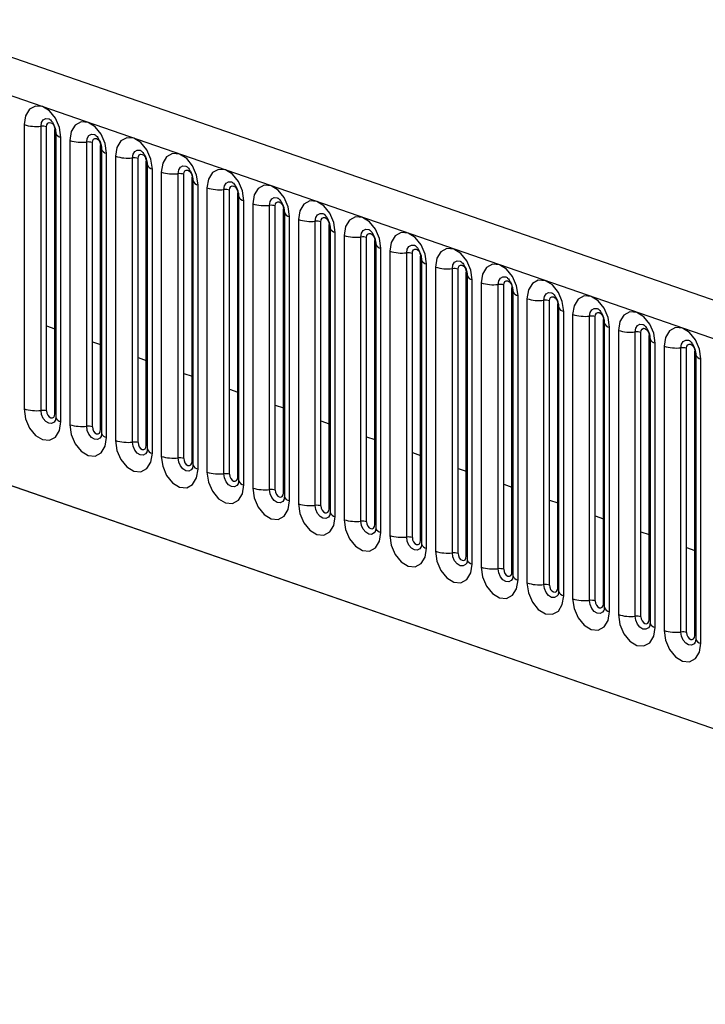
# Model space of a CAD drawing. Units: millimetres. Extents: x 0 to 420, y 0 to 297.
# Drawn here: x 175 to 179, y 80 to 85 of the extents above; entities that cross this region are included whole.
import ezdxf

# ---------------------------------------------------------------- set-up
doc = ezdxf.new("R2010")
doc.units = ezdxf.units.MM

msp = doc.modelspace()

# ---------------------------------------------------------------- linework, layer by layer
at = {"color": 7, "linetype": 'Continuous', "lineweight": 25}
for p, q in [((139.0318, 95.0147), (206.8669, 71.5358)), ((184.8456, 81.6084), (161.3461, 89.7419)), ((161.1996, 89.5734), (184.6991, 81.4398)), ((162.6241, 86.849), (183.2746, 79.7015)), ((175.3296, 84.542), (175.3296, 82.9158)), ((175.4262, 82.9069), (175.4262, 84.5331)), ((175.4584, 82.9039), (175.4584, 84.5301)), ((175.5056, 82.8876), (175.5056, 84.5138)), ((175.5108, 84.4937), (175.5108, 82.8675)), ((175.5401, 82.843), (175.5401, 84.4692)), ((175.5913, 84.4515), (175.5913, 82.8253)), ((175.6879, 82.8163), (175.6879, 84.4425)), ((175.7201, 82.8133), (175.7201, 84.4395)), ((175.7672, 82.797), (175.7672, 84.4232)), ((175.7724, 84.4031), (175.7724, 82.7769)), ((175.8017, 82.7524), (175.8017, 84.3786)), ((175.8529, 84.3609), (175.8529, 82.7347)), ((175.9495, 82.7258), (175.9495, 84.352)), ((175.9817, 82.7228), (175.9817, 84.349)), ((176.0288, 82.7065), (176.0288, 84.3327)), ((176.034, 84.3126), (176.034, 82.6864)), ((176.0633, 82.6619), (176.0633, 84.2881)), ((176.1145, 84.2704), (176.1145, 82.6442)), ((176.2111, 82.6352), (176.2111, 84.2614)), ((176.2433, 82.6322), (176.2433, 84.2584)), ((176.2904, 82.6159), (176.2904, 84.2421)), ((176.2957, 84.222), (176.2957, 82.5958)), ((176.325, 82.5713), (176.325, 84.1975)), ((176.3761, 84.1798), (176.3761, 82.5536)), ((176.4727, 82.5447), (176.4727, 84.1708)), ((176.5049, 82.5417), (176.5049, 84.1679)), ((176.5521, 82.5253), (176.5521, 84.1515)), ((176.5573, 84.1314), (176.5573, 82.5052)), ((176.5866, 82.4808), (176.5866, 84.107)), ((176.6378, 84.0893), (176.6378, 82.4631)), ((176.7344, 82.4541), (176.7344, 84.0803)), ((176.7666, 82.4511), (176.7666, 84.0773)), ((176.8137, 82.4348), (176.8137, 84.061)), ((176.8189, 84.0409), (176.8189, 82.4147)), ((176.8482, 82.3902), (176.8482, 84.0164)), ((176.8994, 83.9987), (176.8994, 82.3725)), ((176.996, 82.3635), (176.996, 83.9897)), ((177.0282, 82.3606), (177.0282, 83.9868)), ((177.0753, 82.3442), (177.0753, 83.9704)), ((177.0806, 83.9503), (177.0806, 82.3241)), ((177.1098, 82.2997), (177.1098, 83.9259)), ((177.161, 83.9081), (177.161, 82.2819)), ((177.2576, 82.273), (177.2576, 83.8992)), ((177.2898, 82.27), (177.2898, 83.8962)), ((177.337, 82.2537), (177.337, 83.8799)), ((177.3422, 83.8598), (177.3422, 82.2336)), ((177.3715, 82.2091), (177.3715, 83.8353)), ((177.4227, 83.8176), (177.4227, 82.1914)), ((177.5193, 82.1824), (177.5193, 83.8086)), ((177.5515, 82.1794), (177.5515, 83.8056)), ((177.5986, 82.1631), (177.5986, 83.7893)), ((177.6038, 83.7692), (177.6038, 82.143)), ((177.6331, 82.1186), (177.6331, 83.7448)), ((177.6843, 83.727), (177.6843, 82.1008)), ((177.7809, 82.0919), (177.7809, 83.7181)), ((177.8131, 82.0889), (177.8131, 83.7151)), ((177.8602, 82.0726), (177.8602, 83.6988)), ((177.8654, 83.6787), (177.8654, 82.0525)), ((177.8947, 82.028), (177.8947, 83.6542)), ((177.9459, 83.6365), (177.9459, 82.0103)), ((178.0425, 82.0013), (178.0425, 83.6275)), ((178.0747, 81.9983), (178.0747, 83.6245)), ((178.1219, 81.982), (178.1219, 83.6082)), ((178.1271, 83.5881), (178.1271, 81.9619)), ((178.1564, 81.9374), (178.1564, 83.5636)), ((178.2076, 83.5459), (178.2076, 81.9197)), ((178.3041, 81.9108), (178.3041, 83.537)), ((178.3363, 81.9078), (178.3363, 83.534)), ((178.3835, 81.8915), (178.3835, 83.5177)), ((178.3887, 83.4976), (178.3887, 81.8714)), ((178.418, 81.8469), (178.418, 83.4731)), ((178.4692, 83.4554), (178.4692, 81.8292)), ((178.5658, 81.8202), (178.5658, 83.4464)), ((178.598, 81.8172), (178.598, 83.4434)), ((175.4584, 83.3902), (175.5056, 83.3739)), ((178.6451, 81.8009), (178.6451, 83.4271)), ((178.6503, 83.407), (178.6503, 81.7808)), ((178.6796, 81.7563), (178.6796, 83.3825)), ((178.7308, 83.3648), (178.7308, 81.7386)), ((178.8274, 81.7297), (178.8274, 83.3559)), ((178.8596, 81.7267), (178.8596, 83.3529)), ((178.9067, 81.7104), (178.9067, 83.3366)), ((175.7201, 83.2996), (175.7672, 83.2833)), ((178.912, 83.3165), (178.912, 81.6903)), ((178.9413, 81.6658), (178.9413, 83.292)), ((178.9924, 83.2743), (178.9924, 81.6481)), ((179.089, 81.6391), (179.089, 83.2653)), ((179.1212, 81.6361), (179.1212, 83.2623)), ((175.9817, 83.2091), (176.0288, 83.1928)), ((179.1684, 81.6198), (179.1684, 83.246)), ((179.1736, 83.2259), (179.1736, 81.5997)), ((179.2029, 81.5752), (179.2029, 83.2014)), ((176.2433, 83.1185), (176.2904, 83.1022)), ((176.5049, 83.028), (176.5521, 83.0116)), ((176.7666, 82.9374), (176.8137, 82.9211)), ((177.0282, 82.8469), (177.0753, 82.8305)), ((177.2898, 82.7563), (177.337, 82.74)), ((177.5515, 82.6657), (177.5986, 82.6494)), ((177.8131, 82.5752), (177.8602, 82.5589)), ((178.0747, 82.4846), (178.1219, 82.4683)), ((178.3363, 82.3941), (178.3835, 82.3778)), ((178.598, 82.3035), (178.6451, 82.2872)), ((178.8596, 82.213), (178.9067, 82.1967)), ((179.1212, 82.1224), (179.1684, 82.1061))]:
    msp.add_line(p, q, dxfattribs=at)
at = {"color": 7, "linetype": 'Continuous', "lineweight": 25, "flags": 128}
for points in [[(175.5401, 84.4692), (175.5321, 84.5254), (175.5093, 84.5786), (175.4751, 84.6206), (175.4349, 84.6452), (175.3946, 84.6485), (175.3604, 84.6301), (175.3376, 84.5927), (175.3296, 84.542)], [(175.4262, 84.5331), (175.4296, 84.5542), (175.4391, 84.5699), (175.4534, 84.5776), (175.4702, 84.5762), (175.4733, 84.575)], [(175.8017, 84.3786), (175.7937, 84.4348), (175.7709, 84.488), (175.7367, 84.5301), (175.6965, 84.5547), (175.6562, 84.558), (175.6221, 84.5395), (175.5993, 84.5021), (175.5913, 84.4515)], [(175.4584, 84.5301), (175.4602, 84.5414), (175.4653, 84.5498), (175.473, 84.5539), (175.482, 84.5532), (175.491, 84.5477), (175.4987, 84.5383), (175.5038, 84.5264), (175.5056, 84.5138)], [(175.5056, 84.5138), (175.5084, 84.5126), (175.5092, 84.5123)], [(175.6879, 84.4425), (175.6912, 84.4637), (175.7007, 84.4793), (175.715, 84.487), (175.7318, 84.4856), (175.7349, 84.4844)], [(175.7201, 84.4395), (175.7218, 84.4509), (175.727, 84.4593), (175.7346, 84.4634), (175.7436, 84.4626), (175.7526, 84.4571), (175.7603, 84.4477), (175.7654, 84.4358), (175.7672, 84.4232)], [(176.0633, 84.2881), (176.0553, 84.3443), (176.0325, 84.3975), (175.9984, 84.4395), (175.9581, 84.4641), (175.9178, 84.4674), (175.8837, 84.449), (175.8609, 84.4116), (175.8529, 84.3609)], [(175.7672, 84.4232), (175.7701, 84.4221), (175.7708, 84.4217)], [(175.9495, 84.352), (175.9528, 84.3731), (175.9624, 84.3888), (175.9766, 84.3965), (175.9935, 84.3951), (175.9965, 84.3939)], [(175.9817, 84.349), (175.9835, 84.3603), (175.9886, 84.3687), (175.9962, 84.3728), (176.0052, 84.3721), (176.0143, 84.3666), (176.0219, 84.3572), (176.027, 84.3452), (176.0288, 84.3327)], [(176.0288, 84.3327), (176.0317, 84.3315), (176.0324, 84.3312)], [(176.325, 84.1975), (176.3169, 84.2537), (176.2941, 84.3069), (176.26, 84.349), (176.2197, 84.3735), (176.1795, 84.3769), (176.1453, 84.3584), (176.1225, 84.321), (176.1145, 84.2704)], [(176.2111, 84.2614), (176.2145, 84.2826), (176.224, 84.2982), (176.2383, 84.3059), (176.2551, 84.3045), (176.2582, 84.3033)], [(176.2433, 84.2584), (176.2451, 84.2698), (176.2502, 84.2781), (176.2579, 84.2823), (176.2669, 84.2815), (176.2759, 84.276), (176.2835, 84.2666), (176.2887, 84.2547), (176.2904, 84.2421)], [(176.5866, 84.107), (176.5786, 84.1632), (176.5558, 84.2164), (176.5216, 84.2584), (176.4814, 84.283), (176.4411, 84.2863), (176.407, 84.2679), (176.3842, 84.2305), (176.3761, 84.1798)], [(176.2904, 84.2421), (176.2933, 84.241), (176.2941, 84.2406)], [(176.4727, 84.1708), (176.4761, 84.192), (176.4856, 84.2077), (176.4999, 84.2154), (176.5167, 84.214), (176.5198, 84.2128)], [(176.5049, 84.1679), (176.5067, 84.1792), (176.5118, 84.1876), (176.5195, 84.1917), (176.5285, 84.191), (176.5375, 84.1855), (176.5452, 84.176), (176.5503, 84.1641), (176.5521, 84.1515)], [(176.8482, 84.0164), (176.8402, 84.0726), (176.8174, 84.1258), (176.7833, 84.1679), (176.743, 84.1924), (176.7027, 84.1958), (176.6686, 84.1773), (176.6458, 84.1399), (176.6378, 84.0893)], [(176.5521, 84.1515), (176.555, 84.1504), (176.5557, 84.1501)], [(176.7344, 84.0803), (176.7377, 84.1015), (176.7473, 84.1171), (176.7615, 84.1248), (176.7784, 84.1234), (176.7814, 84.1222)], [(176.7666, 84.0773), (176.7684, 84.0887), (176.7735, 84.097), (176.7811, 84.1012), (176.7901, 84.1004), (176.7992, 84.0949), (176.8068, 84.0855), (176.8119, 84.0736), (176.8137, 84.061)], [(176.8137, 84.061), (176.8166, 84.0599), (176.8173, 84.0595)], [(177.1098, 83.9259), (177.1018, 83.9821), (177.079, 84.0352), (177.0449, 84.0773), (177.0046, 84.1019), (176.9644, 84.1052), (176.9302, 84.0867), (176.9074, 84.0494), (176.8994, 83.9987)], [(176.996, 83.9897), (176.9993, 84.0109), (177.0089, 84.0265), (177.0232, 84.0343), (177.04, 84.0329), (177.0431, 84.0317)], [(177.0282, 83.9868), (177.03, 83.9981), (177.0351, 84.0065), (177.0427, 84.0106), (177.0518, 84.0099), (177.0608, 84.0044), (177.0684, 83.9949), (177.0735, 83.983), (177.0753, 83.9704)], [(177.3715, 83.8353), (177.3635, 83.8915), (177.3407, 83.9447), (177.3065, 83.9868), (177.2663, 84.0113), (177.226, 84.0146), (177.1919, 83.9962), (177.169, 83.9588), (177.161, 83.9081)], [(177.0753, 83.9704), (177.0782, 83.9693), (177.0789, 83.969)], [(177.2576, 83.8992), (177.261, 83.9204), (177.2705, 83.936), (177.2848, 83.9437), (177.3016, 83.9423), (177.3047, 83.9411)], [(177.2898, 83.8962), (177.2916, 83.9075), (177.2967, 83.9159), (177.3044, 83.9201), (177.3134, 83.9193), (177.3224, 83.9138), (177.3301, 83.9044), (177.3352, 83.8925), (177.337, 83.8799)], [(177.6331, 83.7448), (177.6251, 83.8009), (177.6023, 83.8541), (177.5682, 83.8962), (177.5279, 83.9208), (177.4876, 83.9241), (177.4535, 83.9056), (177.4307, 83.8682), (177.4227, 83.8176)], [(177.337, 83.8799), (177.3398, 83.8787), (177.3406, 83.8784)], [(177.5193, 83.8086), (177.5226, 83.8298), (177.5321, 83.8454), (177.5464, 83.8531), (177.5632, 83.8518), (177.5663, 83.8506)], [(177.5515, 83.8056), (177.5533, 83.817), (177.5584, 83.8254), (177.566, 83.8295), (177.575, 83.8288), (177.584, 83.8233), (177.5917, 83.8138), (177.5968, 83.8019), (177.5986, 83.7893)], [(177.8947, 83.6542), (177.8867, 83.7104), (177.8639, 83.7636), (177.8298, 83.8057), (177.7895, 83.8302), (177.7493, 83.8335), (177.7151, 83.8151), (177.6923, 83.7777), (177.6843, 83.727)], [(177.5986, 83.7893), (177.6015, 83.7882), (177.6022, 83.7879)], [(177.7809, 83.7181), (177.7842, 83.7393), (177.7938, 83.7549), (177.808, 83.7626), (177.8249, 83.7612), (177.8279, 83.76)], [(177.8131, 83.7151), (177.8149, 83.7264), (177.82, 83.7348), (177.8276, 83.7389), (177.8367, 83.7382), (177.8457, 83.7327), (177.8533, 83.7233), (177.8584, 83.7114), (177.8602, 83.6988)], [(178.1564, 83.5636), (178.1484, 83.6198), (178.1255, 83.673), (178.0914, 83.7151), (178.0511, 83.7397), (178.0109, 83.743), (177.9767, 83.7245), (177.9539, 83.6871), (177.9459, 83.6365)], [(177.8602, 83.6988), (177.8631, 83.6976), (177.8638, 83.6973)], [(178.0425, 83.6275), (178.0459, 83.6487), (178.0554, 83.6643), (178.0697, 83.672), (178.0865, 83.6707), (178.0896, 83.6694)], [(178.0747, 83.6245), (178.0765, 83.6359), (178.0816, 83.6443), (178.0893, 83.6484), (178.0983, 83.6477), (178.1073, 83.6421), (178.115, 83.6327), (178.1201, 83.6208), (178.1219, 83.6082)], [(178.1219, 83.6082), (178.1247, 83.6071), (178.1255, 83.6067)], [(178.418, 83.4731), (178.41, 83.5293), (178.3872, 83.5825), (178.353, 83.6246), (178.3128, 83.6491), (178.2725, 83.6524), (178.2384, 83.634), (178.2156, 83.5966), (178.2076, 83.5459)], [(178.3041, 83.537), (178.3075, 83.5581), (178.317, 83.5738), (178.3313, 83.5815), (178.3481, 83.5801), (178.3512, 83.5789)], [(178.3363, 83.534), (178.3381, 83.5453), (178.3432, 83.5537), (178.3509, 83.5578), (178.3599, 83.5571), (178.3689, 83.5516), (178.3766, 83.5422), (178.3817, 83.5303), (178.3835, 83.5177)], [(178.6796, 83.3825), (178.6716, 83.4387), (178.6488, 83.4919), (178.6147, 83.534), (178.5744, 83.5586), (178.5341, 83.5619), (178.5, 83.5434), (178.4772, 83.506), (178.4692, 83.4554)], [(178.3835, 83.5177), (178.3864, 83.5165), (178.3871, 83.5162)], [(178.5658, 83.4464), (178.5691, 83.4676), (178.5787, 83.4832), (178.5929, 83.4909), (178.6098, 83.4895), (178.6128, 83.4883)], [(178.598, 83.4434), (178.5998, 83.4548), (178.6049, 83.4632), (178.6125, 83.4673), (178.6215, 83.4665), (178.6306, 83.461), (178.6382, 83.4516), (178.6433, 83.4397), (178.6451, 83.4271)], [(178.9413, 83.292), (178.9332, 83.3482), (178.9104, 83.4014), (178.8763, 83.4434), (178.836, 83.468), (178.7958, 83.4713), (178.7616, 83.4529), (178.7388, 83.4155), (178.7308, 83.3648)], [(178.6451, 83.4271), (178.648, 83.426), (178.6487, 83.4256)], [(178.8274, 83.3559), (178.8308, 83.377), (178.8403, 83.3927), (178.8546, 83.4004), (178.8714, 83.399), (178.8745, 83.3978)], [(178.8596, 83.3529), (178.8614, 83.3642), (178.8665, 83.3726), (178.8742, 83.3767), (178.8832, 83.376), (178.8922, 83.3705), (178.8998, 83.3611), (178.905, 83.3491), (178.9067, 83.3366)], [(179.2029, 83.2014), (179.1949, 83.2576), (179.1721, 83.3108), (179.1379, 83.3529), (179.0977, 83.3775), (179.0574, 83.3808), (179.0233, 83.3623), (179.0005, 83.3249), (178.9924, 83.2743)], [(178.9067, 83.3366), (178.9096, 83.3354), (178.9103, 83.3351)], [(179.089, 83.2653), (179.0924, 83.2865), (179.1019, 83.3021), (179.1162, 83.3098), (179.133, 83.3084), (179.1361, 83.3072)], [(179.1212, 83.2623), (179.123, 83.2737), (179.1281, 83.282), (179.1358, 83.2862), (179.1448, 83.2854), (179.1538, 83.2799), (179.1615, 83.2705), (179.1666, 83.2586), (179.1684, 83.246)], [(179.1684, 83.246), (179.1712, 83.2449), (179.172, 83.2445)], [(175.3296, 82.9158), (175.3376, 82.8596), (175.3604, 82.8064), (175.3946, 82.7644), (175.4349, 82.7398), (175.4751, 82.7365), (175.5093, 82.7549), (175.5321, 82.7923), (175.5401, 82.843)], [(175.5079, 82.8486), (175.5013, 82.8396), (175.487, 82.8319), (175.4702, 82.8333), (175.4534, 82.8436), (175.4391, 82.8611), (175.4296, 82.8834), (175.4262, 82.9069)], [(175.4584, 82.9039), (175.4602, 82.8913), (175.4653, 82.8794), (175.473, 82.87), (175.482, 82.8645), (175.491, 82.8637), (175.4987, 82.8678), (175.5038, 82.8762), (175.5056, 82.8876)], [(175.5056, 82.8876), (175.5084, 82.8864), (175.5108, 82.8852)], [(175.5913, 82.8253), (175.5993, 82.7691), (175.6221, 82.7159), (175.6562, 82.6738), (175.6965, 82.6492), (175.7367, 82.6459), (175.7709, 82.6644), (175.7937, 82.7018), (175.8017, 82.7524)], [(175.7695, 82.758), (175.7629, 82.7491), (175.7487, 82.7414), (175.7318, 82.7427), (175.715, 82.753), (175.7007, 82.7706), (175.6912, 82.7928), (175.6879, 82.8163)], [(175.7201, 82.8133), (175.7218, 82.8007), (175.727, 82.7888), (175.7346, 82.7794), (175.7436, 82.7739), (175.7526, 82.7732), (175.7603, 82.7773), (175.7654, 82.7857), (175.7672, 82.797)], [(175.7672, 82.797), (175.7701, 82.7959), (175.7724, 82.7947)], [(175.8529, 82.7347), (175.8609, 82.6785), (175.8837, 82.6253), (175.9178, 82.5833), (175.9581, 82.5587), (175.9984, 82.5554), (176.0325, 82.5738), (176.0553, 82.6112), (176.0633, 82.6619)], [(176.0312, 82.6674), (176.0246, 82.6585), (176.0103, 82.6508), (175.9935, 82.6522), (175.9766, 82.6624), (175.9624, 82.68), (175.9528, 82.7023), (175.9495, 82.7258)], [(175.9817, 82.7228), (175.9835, 82.7102), (175.9886, 82.6983), (175.9962, 82.6888), (176.0052, 82.6833), (176.0143, 82.6826), (176.0219, 82.6867), (176.027, 82.6951), (176.0288, 82.7065)], [(176.0288, 82.7065), (176.0317, 82.7053), (176.034, 82.7041)], [(176.1145, 82.6442), (176.1225, 82.588), (176.1453, 82.5348), (176.1795, 82.4927), (176.2197, 82.4681), (176.26, 82.4648), (176.2941, 82.4833), (176.3169, 82.5207), (176.325, 82.5713)], [(176.2928, 82.5769), (176.2862, 82.568), (176.2719, 82.5602), (176.2551, 82.5616), (176.2383, 82.5719), (176.224, 82.5895), (176.2145, 82.6117), (176.2111, 82.6352)], [(176.2433, 82.6322), (176.2451, 82.6196), (176.2502, 82.6077), (176.2579, 82.5983), (176.2669, 82.5928), (176.2759, 82.592), (176.2835, 82.5962), (176.2887, 82.6046), (176.2904, 82.6159)], [(176.2904, 82.6159), (176.2933, 82.6148), (176.2957, 82.6136)], [(176.3761, 82.5536), (176.3842, 82.4974), (176.407, 82.4442), (176.4411, 82.4021), (176.4814, 82.3776), (176.5216, 82.3743), (176.5558, 82.3927), (176.5786, 82.4301), (176.5866, 82.4808)], [(176.5544, 82.4863), (176.5478, 82.4774), (176.5336, 82.4697), (176.5167, 82.4711), (176.4999, 82.4813), (176.4856, 82.4989), (176.4761, 82.5212), (176.4727, 82.5447)], [(176.5049, 82.5417), (176.5067, 82.5291), (176.5118, 82.5172), (176.5195, 82.5077), (176.5285, 82.5022), (176.5375, 82.5015), (176.5452, 82.5056), (176.5503, 82.514), (176.5521, 82.5253)], [(176.5521, 82.5253), (176.555, 82.5242), (176.5573, 82.523)], [(176.6378, 82.4631), (176.6458, 82.4069), (176.6686, 82.3537), (176.7027, 82.3116), (176.743, 82.287), (176.7833, 82.2837), (176.8174, 82.3022), (176.8402, 82.3396), (176.8482, 82.3902)], [(176.8161, 82.3958), (176.8095, 82.3868), (176.7952, 82.3791), (176.7784, 82.3805), (176.7615, 82.3908), (176.7473, 82.4084), (176.7377, 82.4306), (176.7344, 82.4541)], [(176.7666, 82.4511), (176.7684, 82.4385), (176.7735, 82.4266), (176.7811, 82.4172), (176.7901, 82.4117), (176.7992, 82.4109), (176.8068, 82.4151), (176.8119, 82.4234), (176.8137, 82.4348)], [(176.8137, 82.4348), (176.8166, 82.4337), (176.8189, 82.4325)], [(176.8994, 82.3725), (176.9074, 82.3163), (176.9302, 82.2631), (176.9644, 82.221), (177.0046, 82.1965), (177.0449, 82.1932), (177.079, 82.2116), (177.1018, 82.249), (177.1098, 82.2997)], [(177.0777, 82.3052), (177.0711, 82.2963), (177.0568, 82.2886), (177.04, 82.29), (177.0232, 82.3002), (177.0089, 82.3178), (176.9993, 82.3401), (176.996, 82.3635)], [(177.0282, 82.3606), (177.03, 82.348), (177.0351, 82.3361), (177.0427, 82.3266), (177.0518, 82.3211), (177.0608, 82.3204), (177.0684, 82.3245), (177.0735, 82.3329), (177.0753, 82.3442)], [(177.0753, 82.3442), (177.0782, 82.3431), (177.0806, 82.3419)], [(177.161, 82.2819), (177.169, 82.2257), (177.1919, 82.1726), (177.226, 82.1305), (177.2663, 82.1059), (177.3065, 82.1026), (177.3407, 82.1211), (177.3635, 82.1585), (177.3715, 82.2091)], [(177.3393, 82.2147), (177.3327, 82.2057), (177.3184, 82.198), (177.3016, 82.1994), (177.2848, 82.2097), (177.2705, 82.2273), (177.261, 82.2495), (177.2576, 82.273)], [(177.2898, 82.27), (177.2916, 82.2574), (177.2967, 82.2455), (177.3044, 82.2361), (177.3134, 82.2306), (177.3224, 82.2298), (177.3301, 82.234), (177.3352, 82.2423), (177.337, 82.2537)], [(177.337, 82.2537), (177.3398, 82.2526), (177.3422, 82.2513)], [(177.4227, 82.1914), (177.4307, 82.1352), (177.4535, 82.082), (177.4876, 82.0399), (177.5279, 82.0154), (177.5682, 82.0121), (177.6023, 82.0305), (177.6251, 82.0679), (177.6331, 82.1186)], [(177.6009, 82.1241), (177.5943, 82.1152), (177.5801, 82.1075), (177.5632, 82.1089), (177.5464, 82.1191), (177.5321, 82.1367), (177.5226, 82.1589), (177.5193, 82.1824)], [(177.5515, 82.1794), (177.5533, 82.1669), (177.5584, 82.1549), (177.566, 82.1455), (177.575, 82.14), (177.584, 82.1393), (177.5917, 82.1434), (177.5968, 82.1518), (177.5986, 82.1631)], [(177.5986, 82.1631), (177.6015, 82.162), (177.6038, 82.1608)], [(177.6843, 82.1008), (177.6923, 82.0446), (177.7151, 81.9915), (177.7493, 81.9494), (177.7895, 81.9248), (177.8298, 81.9215), (177.8639, 81.94), (177.8867, 81.9773), (177.8947, 82.028)], [(177.8626, 82.0336), (177.856, 82.0246), (177.8417, 82.0169), (177.8249, 82.0183), (177.808, 82.0286), (177.7938, 82.0462), (177.7842, 82.0684), (177.7809, 82.0919)], [(177.8131, 82.0889), (177.8149, 82.0763), (177.82, 82.0644), (177.8276, 82.055), (177.8367, 82.0495), (177.8457, 82.0487), (177.8533, 82.0529), (177.8584, 82.0612), (177.8602, 82.0726)], [(177.8602, 82.0726), (177.8631, 82.0714), (177.8654, 82.0702)], [(177.9459, 82.0103), (177.9539, 81.9541), (177.9767, 81.9009), (178.0109, 81.8588), (178.0511, 81.8343), (178.0914, 81.8309), (178.1255, 81.8494), (178.1484, 81.8868), (178.1564, 81.9374)], [(178.1242, 81.943), (178.1176, 81.9341), (178.1033, 81.9264), (178.0865, 81.9277), (178.0697, 81.938), (178.0554, 81.9556), (178.0459, 81.9778), (178.0425, 82.0013)], [(178.0747, 81.9983), (178.0765, 81.9857), (178.0816, 81.9738), (178.0893, 81.9644), (178.0983, 81.9589), (178.1073, 81.9582), (178.115, 81.9623), (178.1201, 81.9707), (178.1219, 81.982)], [(178.1219, 81.982), (178.1247, 81.9809), (178.1271, 81.9797)], [(178.2076, 81.9197), (178.2156, 81.8635), (178.2384, 81.8103), (178.2725, 81.7683), (178.3128, 81.7437), (178.353, 81.7404), (178.3872, 81.7588), (178.41, 81.7962), (178.418, 81.8469)], [(178.3858, 81.8525), (178.3792, 81.8435), (178.365, 81.8358), (178.3481, 81.8372), (178.3313, 81.8475), (178.317, 81.865), (178.3075, 81.8873), (178.3041, 81.9108)], [(178.3363, 81.9078), (178.3381, 81.8952), (178.3432, 81.8833), (178.3509, 81.8739), (178.3599, 81.8684), (178.3689, 81.8676), (178.3766, 81.8717), (178.3817, 81.8801), (178.3835, 81.8915)], [(178.3835, 81.8915), (178.3864, 81.8903), (178.3887, 81.8891)], [(178.4692, 81.8292), (178.4772, 81.773), (178.5, 81.7198), (178.5341, 81.6777), (178.5744, 81.6531), (178.6147, 81.6498), (178.6488, 81.6683), (178.6716, 81.7057), (178.6796, 81.7563)], [(178.6475, 81.7619), (178.6409, 81.753), (178.6266, 81.7453), (178.6098, 81.7466), (178.5929, 81.7569), (178.5787, 81.7745), (178.5691, 81.7967), (178.5658, 81.8202)], [(178.598, 81.8172), (178.5998, 81.8046), (178.6049, 81.7927), (178.6125, 81.7833), (178.6215, 81.7778), (178.6306, 81.7771), (178.6382, 81.7812), (178.6433, 81.7896), (178.6451, 81.8009)], [(178.6451, 81.8009), (178.648, 81.7998), (178.6503, 81.7986)], [(178.7308, 81.7386), (178.7388, 81.6824), (178.7616, 81.6292), (178.7958, 81.5872), (178.836, 81.5626), (178.8763, 81.5593), (178.9104, 81.5777), (178.9332, 81.6151), (178.9413, 81.6658)], [(178.9091, 81.6713), (178.9025, 81.6624), (178.8882, 81.6547), (178.8714, 81.6561), (178.8546, 81.6663), (178.8403, 81.6839), (178.8308, 81.7062), (178.8274, 81.7297)], [(178.8596, 81.7267), (178.8614, 81.7141), (178.8665, 81.7022), (178.8742, 81.6927), (178.8832, 81.6872), (178.8922, 81.6865), (178.8998, 81.6906), (178.905, 81.699), (178.9067, 81.7104)], [(178.9067, 81.7104), (178.9096, 81.7092), (178.912, 81.708)], [(178.9924, 81.6481), (179.0005, 81.5919), (179.0233, 81.5387), (179.0574, 81.4966), (179.0977, 81.472), (179.1379, 81.4687), (179.1721, 81.4872), (179.1949, 81.5246), (179.2029, 81.5752)], [(179.1707, 81.5808), (179.1641, 81.5719), (179.1499, 81.5641), (179.133, 81.5655), (179.1162, 81.5758), (179.1019, 81.5934), (179.0924, 81.6156), (179.089, 81.6391)], [(179.1212, 81.6361), (179.123, 81.6235), (179.1281, 81.6116), (179.1358, 81.6022), (179.1448, 81.5967), (179.1538, 81.5959), (179.1615, 81.6001), (179.1666, 81.6085), (179.1684, 81.6198)], [(179.1684, 81.6198), (179.1712, 81.6187), (179.1736, 81.6175)]]:
    msp.add_lwpolyline(points, dxfattribs=at)
at = {"color": 7, "linetype": 'Continuous', "lineweight": 25}
for centre, radius, start, end in [((175.4001, 84.7768), 0.2451, 253.2897, 276.1132), ((175.4349, 84.4518), 0.0817, 73.2897, 96.1132), ((175.5454, 84.5055), 0.0367, 199.6484, 261.6703), ((175.6617, 84.6863), 0.2451, 253.2897, 276.1132), ((175.6966, 84.3613), 0.0817, 73.2897, 96.1132), ((175.807, 84.415), 0.0367, 199.6484, 261.6703), ((175.9234, 84.5957), 0.2451, 253.2897, 276.1132), ((175.9582, 84.2707), 0.0817, 73.2897, 96.1132), ((176.0687, 84.3244), 0.0367, 199.6484, 261.6703), ((176.185, 84.5052), 0.2451, 253.2897, 276.1132), ((176.2198, 84.1802), 0.0817, 73.2897, 96.1132), ((176.3303, 84.2339), 0.0367, 199.6484, 261.6703), ((176.4466, 84.4146), 0.2451, 253.2897, 276.1132), ((176.4814, 84.0896), 0.0817, 73.2897, 96.1132), ((176.5919, 84.1433), 0.0367, 199.6484, 261.6703), ((176.7083, 84.324), 0.2451, 253.2897, 276.1132), ((176.7431, 83.999), 0.0817, 73.2897, 96.1132), ((176.8535, 84.0528), 0.0367, 199.6484, 261.6703), ((176.9699, 84.2335), 0.2451, 253.2897, 276.1132), ((177.0047, 83.9085), 0.0817, 73.2897, 96.1132), ((177.1152, 83.9622), 0.0367, 199.6484, 261.6703), ((177.2315, 84.1429), 0.2451, 253.2897, 276.1132), ((177.2663, 83.8179), 0.0817, 73.2897, 96.1132), ((177.3768, 83.8717), 0.0367, 199.6484, 261.6703), ((177.4932, 84.0524), 0.2451, 253.2897, 276.1132), ((177.528, 83.7274), 0.0817, 73.2897, 96.1132), ((177.6384, 83.7811), 0.0367, 199.6484, 261.6703), ((177.7548, 83.9618), 0.2451, 253.2897, 276.1132), ((177.7896, 83.6368), 0.0817, 73.2897, 96.1132), ((177.9001, 83.6906), 0.0367, 199.6484, 261.6703), ((178.0164, 83.8713), 0.2451, 253.2897, 276.1132), ((178.0512, 83.5463), 0.0817, 73.2897, 96.1132), ((178.1617, 83.6), 0.0367, 199.6484, 261.6703), ((178.278, 83.7807), 0.2451, 253.2897, 276.1132), ((178.3128, 83.4557), 0.0817, 73.2897, 96.1132), ((178.4233, 83.5094), 0.0367, 199.6484, 261.6703), ((178.5397, 83.6902), 0.2451, 253.2897, 276.1132), ((178.5745, 83.3652), 0.0817, 73.2897, 96.1132), ((178.6849, 83.4189), 0.0367, 199.6484, 261.6703), ((178.8013, 83.5996), 0.2451, 253.2897, 276.1132), ((178.8361, 83.2746), 0.0817, 73.2897, 96.1132), ((178.9466, 83.3283), 0.0367, 199.6484, 261.6703), ((179.0629, 83.5091), 0.2451, 253.2897, 276.1132), ((179.0977, 83.1841), 0.0817, 73.2897, 96.1132), ((179.2082, 83.2378), 0.0367, 199.6484, 261.6703), ((175.4001, 83.1506), 0.2451, 253.2897, 276.1132), ((175.4349, 82.8256), 0.0817, 73.2897, 96.1132), ((175.5451, 82.8788), 0.0362, 198.2606, 261.9751), ((175.6617, 83.0601), 0.2451, 253.2897, 276.1132), ((175.6966, 82.7351), 0.0817, 73.2897, 96.1132), ((175.8067, 82.7882), 0.0362, 198.2606, 261.9751), ((175.9234, 82.9695), 0.2451, 253.2897, 276.1132), ((175.9582, 82.6445), 0.0817, 73.2897, 96.1132), ((176.0684, 82.6977), 0.0362, 198.2606, 261.9751), ((176.185, 82.879), 0.2451, 253.2897, 276.1132), ((176.2198, 82.554), 0.0817, 73.2897, 96.1132), ((176.33, 82.6071), 0.0362, 198.2606, 261.9751), ((176.4466, 82.7884), 0.2451, 253.2897, 276.1132), ((176.4814, 82.4634), 0.0817, 73.2897, 96.1132), ((176.5916, 82.5166), 0.0362, 198.2606, 261.9751), ((176.7083, 82.6978), 0.2451, 253.2897, 276.1132), ((176.7431, 82.3728), 0.0817, 73.2897, 96.1132), ((176.8533, 82.426), 0.0362, 198.2606, 261.9751), ((176.9699, 82.6073), 0.2451, 253.2897, 276.1132), ((177.0047, 82.2823), 0.0817, 73.2897, 96.1132), ((177.1149, 82.3355), 0.0362, 198.2606, 261.9751), ((177.2315, 82.5167), 0.2451, 253.2897, 276.1132), ((177.2663, 82.1917), 0.0817, 73.2897, 96.1132), ((177.3765, 82.2449), 0.0362, 198.2606, 261.9751), ((177.4932, 82.4262), 0.2451, 253.2897, 276.1132), ((177.528, 82.1012), 0.0817, 73.2897, 96.1132), ((177.6382, 82.1544), 0.0362, 198.2606, 261.9751), ((177.7548, 82.3356), 0.2451, 253.2897, 276.1132), ((177.7896, 82.0106), 0.0817, 73.2897, 96.1132), ((177.8998, 82.0638), 0.0362, 198.2606, 261.9751), ((178.0164, 82.2451), 0.2451, 253.2897, 276.1132), ((178.0512, 81.9201), 0.0817, 73.2897, 96.1132), ((178.1614, 81.9732), 0.0362, 198.2606, 261.9751), ((178.278, 82.1545), 0.2451, 253.2897, 276.1132), ((178.3128, 81.8295), 0.0817, 73.2897, 96.1132), ((178.423, 81.8827), 0.0362, 198.2606, 261.9751), ((178.5397, 82.064), 0.2451, 253.2897, 276.1132), ((178.5745, 81.739), 0.0817, 73.2897, 96.1132), ((178.6847, 81.7921), 0.0362, 198.2606, 261.9751), ((178.8013, 81.9734), 0.2451, 253.2897, 276.1132), ((178.8361, 81.6484), 0.0817, 73.2897, 96.1132), ((178.9463, 81.7016), 0.0362, 198.2606, 261.9751), ((179.0629, 81.8829), 0.2451, 253.2897, 276.1132), ((179.0977, 81.5579), 0.0817, 73.2897, 96.1132), ((179.2079, 81.611), 0.0362, 198.2606, 261.9751)]:
    msp.add_arc(centre, radius, start, end, dxfattribs=at)
for points, knots in [([(175.4734, 84.5749), (175.4735, 84.5748), (175.4738, 84.5748), (175.4806, 84.5698), (175.4895, 84.5595), (175.4988, 84.5442), (175.5062, 84.5256), (175.5103, 84.5075), (175.5106, 84.4977), (175.5108, 84.4937)], [0, 0, 0, 0, 0.121611, 0.265869, 0.412164, 0.562098, 0.720218, 0.88318, 1, 1, 1, 1]), ([(175.735, 84.4843), (175.7351, 84.4843), (175.7354, 84.4842), (175.7422, 84.4792), (175.7512, 84.4689), (175.7604, 84.4537), (175.7679, 84.4351), (175.7719, 84.417), (175.7723, 84.4072), (175.7724, 84.4031)], [0, 0, 0, 0, 0.121611, 0.265869, 0.412164, 0.562098, 0.720218, 0.88318, 1, 1, 1, 1]), ([(175.9967, 84.3938), (175.9968, 84.3937), (175.9971, 84.3937), (176.0039, 84.3887), (176.0128, 84.3784), (176.0221, 84.3631), (176.0295, 84.3445), (176.0335, 84.3264), (176.0339, 84.3166), (176.034, 84.3126)], [0, 0, 0, 0, 0.121611, 0.265869, 0.412164, 0.562098, 0.720218, 0.88318, 1, 1, 1, 1]), ([(176.2583, 84.3032), (176.2584, 84.3032), (176.2587, 84.3031), (176.2655, 84.2981), (176.2744, 84.2878), (176.2837, 84.2726), (176.2911, 84.254), (176.2951, 84.2359), (176.2955, 84.2261), (176.2957, 84.222)], [0, 0, 0, 0, 0.121611, 0.265869, 0.412164, 0.562098, 0.720218, 0.88318, 1, 1, 1, 1]), ([(176.5199, 84.2127), (176.52, 84.2126), (176.5203, 84.2126), (176.5271, 84.2076), (176.5361, 84.1973), (176.5453, 84.182), (176.5528, 84.1634), (176.5568, 84.1453), (176.5571, 84.1355), (176.5573, 84.1314)], [0, 0, 0, 0, 0.1216114, 0.2658695, 0.412164, 0.5620983, 0.7202184, 0.8831802, 1, 1, 1, 1]), ([(176.7815, 84.1221), (176.7817, 84.1221), (176.7819, 84.122), (176.7887, 84.117), (176.7977, 84.1067), (176.807, 84.0915), (176.8144, 84.0729), (176.8184, 84.0547), (176.8188, 84.045), (176.8189, 84.0409)], [0, 0, 0, 0, 0.121611, 0.265869, 0.412164, 0.562098, 0.720218, 0.88318, 1, 1, 1, 1]), ([(177.0432, 84.0315), (177.0433, 84.0315), (177.0436, 84.0315), (177.0504, 84.0265), (177.0593, 84.0162), (177.0686, 84.0009), (177.076, 83.9823), (177.08, 83.9642), (177.0804, 83.9544), (177.0806, 83.9503)], [0, 0, 0, 0, 0.121611, 0.265869, 0.412164, 0.562098, 0.720218, 0.88318, 1, 1, 1, 1]), ([(177.3048, 83.941), (177.3049, 83.941), (177.3052, 83.9409), (177.312, 83.9359), (177.3209, 83.9256), (177.3302, 83.9104), (177.3376, 83.8918), (177.3417, 83.8736), (177.342, 83.8639), (177.3422, 83.8598)], [0, 0, 0, 0, 0.121611, 0.265869, 0.412164, 0.562098, 0.720218, 0.88318, 1, 1, 1, 1]), ([(177.5664, 83.8504), (177.5666, 83.8504), (177.5668, 83.8504), (177.5736, 83.8454), (177.5826, 83.8351), (177.5918, 83.8198), (177.5993, 83.8012), (177.6033, 83.7831), (177.6037, 83.7733), (177.6038, 83.7692)], [0, 0, 0, 0, 0.121611, 0.265869, 0.412164, 0.562098, 0.720218, 0.88318, 1, 1, 1, 1]), ([(177.8281, 83.7599), (177.8282, 83.7599), (177.8285, 83.7598), (177.8353, 83.7548), (177.8442, 83.7445), (177.8535, 83.7292), (177.8609, 83.7106), (177.8649, 83.6925), (177.8653, 83.6828), (177.8654, 83.6787)], [0, 0, 0, 0, 0.121611, 0.265869, 0.412164, 0.562098, 0.720218, 0.88318, 1, 1, 1, 1]), ([(178.0897, 83.6693), (178.0898, 83.6693), (178.0901, 83.6692), (178.0969, 83.6643), (178.1058, 83.654), (178.1151, 83.6387), (178.1225, 83.6201), (178.1265, 83.602), (178.1269, 83.5922), (178.1271, 83.5881)], [0, 0, 0, 0, 0.121611, 0.265869, 0.412164, 0.562098, 0.720218, 0.88318, 1, 1, 1, 1]), ([(178.3513, 83.5788), (178.3514, 83.5787), (178.3517, 83.5787), (178.3585, 83.5737), (178.3675, 83.5634), (178.3767, 83.5481), (178.3842, 83.5295), (178.3882, 83.5114), (178.3886, 83.5016), (178.3887, 83.4976)], [0, 0, 0, 0, 0.121611, 0.265869, 0.412164, 0.562098, 0.720218, 0.88318, 1, 1, 1, 1]), ([(178.6129, 83.4882), (178.6131, 83.4882), (178.6134, 83.4881), (178.6202, 83.4831), (178.6291, 83.4728), (178.6384, 83.4576), (178.6458, 83.439), (178.6498, 83.4209), (178.6502, 83.4111), (178.6503, 83.407)], [0, 0, 0, 0, 0.121611, 0.265869, 0.412164, 0.562098, 0.720218, 0.88318, 1, 1, 1, 1]), ([(178.8746, 83.3977), (178.8747, 83.3976), (178.875, 83.3976), (178.8818, 83.3926), (178.8907, 83.3823), (178.9, 83.367), (178.9074, 83.3484), (178.9114, 83.3303), (178.9118, 83.3205), (178.912, 83.3165)], [0, 0, 0, 0, 0.121611, 0.265869, 0.412164, 0.562098, 0.720218, 0.88318, 1, 1, 1, 1]), ([(179.1362, 83.3071), (179.1363, 83.3071), (179.1366, 83.307), (179.1434, 83.302), (179.1523, 83.2917), (179.1616, 83.2765), (179.1691, 83.2579), (179.1731, 83.2398), (179.1734, 83.23), (179.1736, 83.2259)], [0, 0, 0, 0, 0.121611, 0.265869, 0.412164, 0.562098, 0.720218, 0.88318, 1, 1, 1, 1]), ([(175.5108, 82.8675), (175.5106, 82.8636), (175.5102, 82.8551), (175.5079, 82.8486), (175.508, 82.8488), (175.508, 82.8489)], [0, 0, 0, 0, 0.3375871, 0.7475643, 1, 1, 1, 1]), ([(175.7724, 82.7769), (175.7722, 82.7731), (175.7719, 82.7645), (175.7695, 82.758), (175.7696, 82.7582), (175.7697, 82.7583)], [0, 0, 0, 0, 0.337587, 0.747564, 1, 1, 1, 1]), ([(176.034, 82.6864), (176.0339, 82.6825), (176.0335, 82.674), (176.0312, 82.6675), (176.0313, 82.6677), (176.0313, 82.6677)], [0, 0, 0, 0, 0.337587, 0.747564, 1, 1, 1, 1]), ([(176.2957, 82.5958), (176.2955, 82.5919), (176.2951, 82.5834), (176.2928, 82.5769), (176.2929, 82.5771), (176.2929, 82.5772)], [0, 0, 0, 0, 0.337587, 0.747564, 1, 1, 1, 1]), ([(176.5573, 82.5052), (176.5571, 82.5014), (176.5568, 82.4929), (176.5544, 82.4864), (176.5545, 82.4866), (176.5546, 82.4866)], [0, 0, 0, 0, 0.337587, 0.747564, 1, 1, 1, 1]), ([(176.8189, 82.4147), (176.8188, 82.4108), (176.8184, 82.4023), (176.8161, 82.3958), (176.8162, 82.396), (176.8162, 82.3961)], [0, 0, 0, 0, 0.337587, 0.747564, 1, 1, 1, 1]), ([(177.0806, 82.3241), (177.0804, 82.3203), (177.08, 82.3117), (177.0777, 82.3053), (177.0778, 82.3054), (177.0778, 82.3055)], [0, 0, 0, 0, 0.3375871, 0.7475643, 1, 1, 1, 1]), ([(177.3422, 82.2336), (177.342, 82.2297), (177.3417, 82.2212), (177.3393, 82.2147), (177.3394, 82.2149), (177.3395, 82.215)], [0, 0, 0, 0, 0.337587, 0.747564, 1, 1, 1, 1]), ([(177.6038, 82.143), (177.6037, 82.1392), (177.6033, 82.1306), (177.601, 82.1241), (177.601, 82.1243), (177.6011, 82.1244)], [0, 0, 0, 0, 0.337587, 0.747564, 1, 1, 1, 1]), ([(177.8654, 82.0525), (177.8653, 82.0486), (177.8649, 82.0401), (177.8626, 82.0336), (177.8627, 82.0338), (177.8627, 82.0339)], [0, 0, 0, 0, 0.337587, 0.747564, 1, 1, 1, 1]), ([(178.1271, 81.9619), (178.1269, 81.9581), (178.1265, 81.9495), (178.1242, 81.943), (178.1243, 81.9432), (178.1243, 81.9433)], [0, 0, 0, 0, 0.337587, 0.747564, 1, 1, 1, 1]), ([(178.3887, 81.8714), (178.3885, 81.8675), (178.3882, 81.859), (178.3858, 81.8525), (178.3859, 81.8527), (178.386, 81.8528)], [0, 0, 0, 0, 0.337587, 0.747564, 1, 1, 1, 1]), ([(178.6503, 81.7808), (178.6502, 81.777), (178.6498, 81.7684), (178.6475, 81.7619), (178.6476, 81.7621), (178.6476, 81.7622)], [0, 0, 0, 0, 0.337587, 0.747564, 1, 1, 1, 1]), ([(178.912, 81.6903), (178.9118, 81.6864), (178.9114, 81.6779), (178.9091, 81.6714), (178.9092, 81.6716), (178.9092, 81.6716)], [0, 0, 0, 0, 0.337587, 0.747564, 1, 1, 1, 1]), ([(179.1736, 81.5997), (179.1734, 81.5958), (179.1731, 81.5873), (179.1707, 81.5808), (179.1708, 81.581), (179.1709, 81.5811)], [0, 0, 0, 0, 0.337587, 0.747564, 1, 1, 1, 1])]:
    msp.add_open_spline(points, degree=3, knots=knots, dxfattribs=at)

doc.saveas('drawing.dxf')
